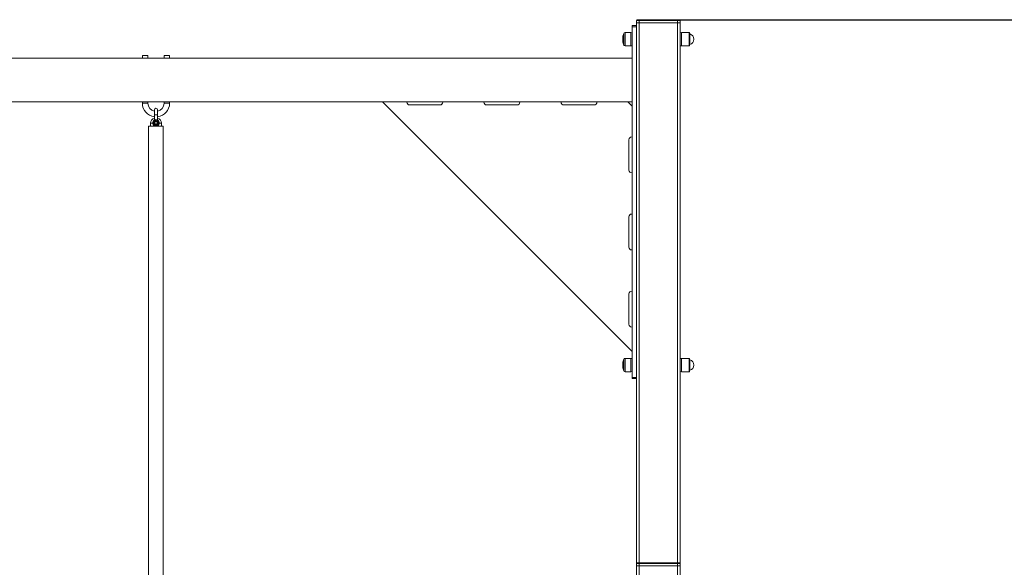
# Model space of a CAD drawing. Units: millimetres. Extents: x 8583 to 35333, y 4236 to 27698.
# Drawn here: x 20855 to 23445, y 26258 to 27698 of the extents above; entities that cross this region are included whole.
import ezdxf

# ---------------------------------------------------------------- set-up
doc = ezdxf.new("R2010")
doc.units = ezdxf.units.MM
doc.header["$LTSCALE"] = 100
doc.layers.add('THICK_LINE', color=7, linetype='Continuous', lineweight=25)
doc.styles.add('SLDTEXTSTYLE0', font='TXT', dxfattribs={"width": 0.605})
doc.dimstyles.new('SLDDIMSTYLE0', dxfattribs={"dimtxt": 400, "dimasz": 300, "dimexe": 0, "dimexo": 0.0625, "dimgap": 100, "dimtad": 2, "dimdec": 1, "dimlfac": 0.7, "dimrnd": 1e-09, "dimzin": 12, "dimdsep": 46, "dimtxsty": 'SLDTEXTSTYLE0', "dimsah": 1, "dimcen": 0.09, "dimadec": 0, "dimazin": 3, "dimtfac": 1, "dimtofl": 0, "dimtmove": 0, "dimatfit": 3, "dimfxl": 0, "dimfrac": 2, "dimtolj": 1, "dimtzin": 12, "dimarcsym": 0})

# ---------------------------------------------------------------- blocks, each defined once
blk = doc.blocks.new('_D_10')
at = {"layer": 'THICK_LINE', "color": 7}
for p, q in [((22585.3, 27698.3), (32326, 27698.3)), ((32126, 21964), (32126, 27698.3)), ((19234.6, 21964), (32326, 21964))]:
    blk.add_line(p, q, dxfattribs=at)
for points in [[(32126, 27698.3), (32076, 27398.3), (32176, 27398.3)], [(32126, 21964), (32176, 22264), (32076, 22264)]]:
    blk.add_solid(points, dxfattribs=at)
at = {"layer": 'THICK_LINE', "color": 7, "insert": (31610.4, 24330), "char_height": 400, "attachment_point": 1, "rotation": 90, "style": 'SLDTEXTSTYLE0'}
blk.add_mtext('4014', dxfattribs=at)

msp = doc.modelspace()

# ---------------------------------------------------------------- linework, layer by layer
at = {"color": 7, "linetype": 'Continuous', "lineweight": 18}
for p, q in [((22483.86, 27696), (22477.43, 27696)), ((22477.43, 27696), (22477.43, 27689.71)), ((22477.43, 27689.71), (22477.43, 26267.43)), ((22477.43, 27689.71), (22483.86, 27689.71)), ((22479.72, 27698.28), (22483.86, 27698.28)), ((22483.86, 27698.28), (22483.86, 27696)), ((22483.86, 27698.28), (22585.29, 27698.28)), ((22483.86, 27696), (22483.86, 27689.71)), ((22585.29, 27696), (22483.86, 27696)), ((22483.86, 27689.71), (22585.29, 27689.71)), ((22483.86, 27689.71), (22483.86, 26269.71)), ((22585.29, 27698.28), (22585.29, 27696)), ((22585.29, 27698.28), (22589.43, 27698.28)), ((22585.29, 27696), (22585.29, 27689.71)), ((22591.72, 27696), (22585.29, 27696)), ((22585.29, 27689.71), (22591.72, 27689.71)), ((22585.29, 27689.71), (22585.29, 26269.71)), ((22591.72, 27696), (22591.72, 27689.71)), ((22591.72, 27689.71), (22591.72, 26267.43)), ((22462.43, 27664.43), (22446.97, 27664.43)), ((22446.97, 27664.43), (22446.97, 27629.28)), ((22466, 27664), (22462.43, 27664.43)), ((22462.43, 27664.43), (22462.43, 27629.28)), ((22466, 27682.57), (22477.43, 27682.57)), ((22466, 27679.71), (22466, 27682.57)), ((22477.43, 27679.71), (22466, 27679.71)), ((22466, 27679.71), (22466, 26756.86)), ((22595.29, 27664.43), (22591.72, 27664)), ((22615.86, 27664.43), (22595.29, 27664.43)), ((22595.29, 27629.28), (22595.29, 27664.43)), ((22615.86, 27629.28), (22615.86, 27664.43)), ((22616.72, 27630.14), (22616.72, 27663.57)), ((22443.6, 27662.04), (22443.6, 27631.67)), ((22617.36, 27633.01), (22617.36, 27660.71)), ((22446.97, 27629.28), (22462.43, 27629.28)), ((22462.43, 27629.28), (22466, 27629.71)), ((22591.72, 27629.71), (22595.29, 27629.28)), ((22595.29, 27629.28), (22615.86, 27629.28)), ((22466, 27596.86), (19174.57, 27596.86)), ((21177.43, 27604), (21177.43, 27596.86)), ((21191.72, 27604), (21177.43, 27604)), ((21191.72, 27596.86), (21191.72, 27604)), ((21234.57, 27604), (21234.57, 27596.86)), ((21234.57, 27604), (21248.86, 27604)), ((21248.86, 27596.86), (21248.86, 27604)), ((22466, 27482.57), (19174.57, 27482.57)), ((21177.43, 27482.57), (21177.43, 27478.28)), ((21191.72, 27478.28), (21191.72, 27482.57)), ((21234.57, 27482.57), (21234.57, 27478.28)), ((21248.86, 27478.28), (21248.86, 27482.57)), ((22466, 26825.43), (21808.86, 27482.57)), ((21873.14, 27482.57), (21873.14, 27481.14)), ((21967.43, 27481.14), (21967.43, 27482.57)), ((22076, 27482.57), (22076, 27481.14)), ((22170.29, 27481.14), (22170.29, 27482.57)), ((22278.86, 27482.57), (22278.86, 27481.14)), ((22373.14, 27481.14), (22373.14, 27482.57)), ((22454.57, 27482.57), (22466, 27471.14)), ((21191.72, 27478.28), (21177.43, 27478.28)), ((21208.86, 27461.14), (21208.86, 27447.57)), ((21217.43, 27447.57), (21217.43, 27461.14)), ((21234.57, 27478.28), (21248.86, 27478.28)), ((21880.29, 27474), (21960.29, 27474)), ((22083.14, 27474), (22163.14, 27474)), ((22286, 27474), (22366, 27474)), ((21209.02, 27434), (21204.9, 27426.86)), ((21208.86, 27447.57), (21209.02, 27434)), ((21217.43, 27447.57), (21208.86, 27447.57)), ((21217.27, 27434), (21209.02, 27434)), ((21209.43, 27434.58), (21209.43, 27434.58)), ((21216.86, 27434.58), (21216.86, 27434.58)), ((21217.27, 27434), (21217.43, 27447.57)), ((21221.39, 27426.86), (21217.27, 27434)), ((21193.86, 27417.93), (21193.86, 26168.28)), ((21194.12, 27417.93), (21193.86, 27417.93)), ((21232.43, 27417.93), (21194.12, 27417.93)), ((21198.86, 27425.79), (21198.86, 27417.93)), ((21204.64, 27425.79), (21198.86, 27425.79)), ((21204.9, 27426.86), (21209.02, 27419.71)), ((21207.43, 27417.93), (21207.43, 27420.47)), ((21209.02, 27419.71), (21217.27, 27419.71)), ((21217.27, 27419.71), (21221.39, 27426.86)), ((21218.86, 27420.47), (21218.86, 27417.93)), ((21221.65, 27425.79), (21227.43, 27425.79)), ((21227.43, 27417.93), (21227.43, 27425.79)), ((21232.43, 26168.28), (21232.43, 27417.93)), ((22457.43, 27382.57), (22457.43, 27302.57)), ((22466, 27389.71), (22464.57, 27389.71)), ((22464.57, 27295.43), (22466, 27295.43)), ((22457.43, 27179.71), (22457.43, 27099.71)), ((22466, 27186.86), (22464.57, 27186.86)), ((22464.57, 27092.57), (22466, 27092.57)), ((22457.43, 26976.86), (22457.43, 26896.86)), ((22466, 26984), (22464.57, 26984)), ((22464.57, 26889.71), (22466, 26889.71)), ((22443.6, 26804.9), (22443.6, 26774.53)), ((22462.43, 26807.28), (22446.97, 26807.28)), ((22446.97, 26807.28), (22446.97, 26772.14)), ((22466, 26806.86), (22462.43, 26807.28)), ((22462.43, 26807.28), (22462.43, 26772.14)), ((22595.29, 26807.28), (22591.72, 26806.86)), ((22615.86, 26807.28), (22595.29, 26807.28)), ((22595.29, 26772.14), (22595.29, 26807.28)), ((22615.86, 26772.14), (22615.86, 26807.28)), ((22616.72, 26773), (22616.72, 26806.43)), ((22617.36, 26775.86), (22617.36, 26803.56)), ((22446.97, 26772.14), (22462.43, 26772.14)), ((22462.43, 26772.14), (22466, 26772.57)), ((22466, 26756.86), (22477.43, 26756.86)), ((22466, 26754), (22466, 26756.86)), ((22591.72, 26772.57), (22595.29, 26772.14)), ((22595.29, 26772.14), (22615.86, 26772.14)), ((22477.43, 26754), (22466, 26754)), ((22483.86, 26267.43), (22477.43, 26267.43)), ((22477.43, 26267.43), (22477.43, 26261.14)), ((22479.72, 26269.71), (22483.86, 26269.71)), ((22483.86, 26269.71), (22483.86, 26267.43)), ((22483.86, 26269.71), (22585.29, 26269.71)), ((22483.86, 26267.43), (22483.86, 26261.14)), ((22585.29, 26267.43), (22483.86, 26267.43)), ((22585.29, 26269.71), (22585.29, 26267.43)), ((22585.29, 26269.71), (22589.43, 26269.71)), ((22585.29, 26267.43), (22585.29, 26261.14)), ((22591.72, 26267.43), (22585.29, 26267.43)), ((22591.72, 26267.43), (22591.72, 26261.14)), ((22477.43, 26261.14), (22477.43, 25759)), ((22477.43, 26261.14), (22483.86, 26261.14)), ((22483.86, 26261.14), (22585.29, 26261.14)), ((22483.86, 26261.14), (22483.86, 25759)), ((22585.29, 26261.14), (22591.72, 26261.14)), ((22585.29, 26261.14), (22585.29, 25626.86)), ((22591.72, 26261.14), (22591.72, 25624.57))]:
    msp.add_line(p, q, dxfattribs=at)
for radius in [6.71, 4.77, 4.29, 3.43]:
    msp.add_circle((21213.14, 27426.86), radius, dxfattribs=at)
for centre, radius, start, end in [((22479.72, 27696), 2.29, 90, 180), ((22589.43, 27696), 2.29, 0, 90), ((22446.97, 27660.86), 3.57, 90, 160.59743), ((22615.86, 27663.57), 0.857, 0, 90), ((22486.72, 27646.86), 45.71, 160.59743, 199.40257), ((22617.57, 27661.54), 0.857, 180, 255.80144), ((22613.86, 27646.86), 14.29, 284.19856, 75.80144), ((22446.97, 27632.86), 3.57, 199.40257, 270), ((22615.86, 27630.14), 0.857, 270, 0), ((22617.57, 27632.18), 0.857, 104.19856, 180), ((21213.14, 27478.28), 35.71, 180, 263.10786), ((21213.14, 27478.28), 21.43, 180, 258.46298), ((21213.14, 27461.14), 4.29, 0, 180), ((21213.14, 27478.28), 21.43, 281.5369, 0), ((21213.14, 27478.28), 35.71, 276.89207, 0), ((21880.29, 27481.14), 7.14, 180, 270), ((21960.29, 27481.14), 7.14, 270, 0), ((22083.14, 27481.14), 7.14, 180, 270), ((22163.14, 27481.14), 7.14, 270, 360), ((22286, 27481.14), 7.14, 180, 270), ((22366, 27481.14), 7.14, 270, 0), ((21212.77, 27425.79), 13.92, 106.34202, 180), ((21213.14, 27426.86), 8.57, 115.65891, 64.34109), ((21213.14, 27426.86), 8.57, 64.34109, 115.65891), ((21213.51, 27425.79), 13.92, 0, 73.65818), ((22464.57, 27382.57), 7.14, 90, 180), ((22464.57, 27302.57), 7.14, 180, 270), ((22464.57, 27179.71), 7.14, 90, 180), ((22464.57, 27099.71), 7.14, 180, 270), ((22464.57, 26976.86), 7.14, 90, 180), ((22464.57, 26896.86), 7.14, 180, 270), ((22486.72, 26789.71), 45.71, 160.59743, 199.40257), ((22446.97, 26803.71), 3.57, 90, 160.59743), ((22615.86, 26806.43), 0.857, 0, 90), ((22617.57, 26804.39), 0.857, 180, 255.80144), ((22613.86, 26789.71), 14.29, 284.19856, 75.80144), ((22446.97, 26775.71), 3.57, 199.40257, 270), ((22615.86, 26773), 0.857, 270, 0), ((22617.57, 26775.03), 0.857, 104.19856, 180), ((22479.72, 26267.43), 2.29, 90, 180), ((22589.43, 26267.43), 2.29, 0, 90)]:
    msp.add_arc(centre, radius, start, end, dxfattribs=at)

# ---------------------------------------------------------------- dimensions: what is measured, and where the dimension line sits
at = {"layer": 'THICK_LINE', "color": 7}
dim = msp.add_linear_dim(base=(32126, 27698.28), p1=(19234.57, 21964), p2=(22585.29, 27698.28), angle=90, dimstyle='SLDDIMSTYLE0', dxfattribs=at)
dim.commit()
dim.dimension.update_dxf_attribs({"geometry": '_D_10', "text_midpoint": (32126, 24831.14), "dimtype": 160})

doc.saveas('drawing.dxf')
